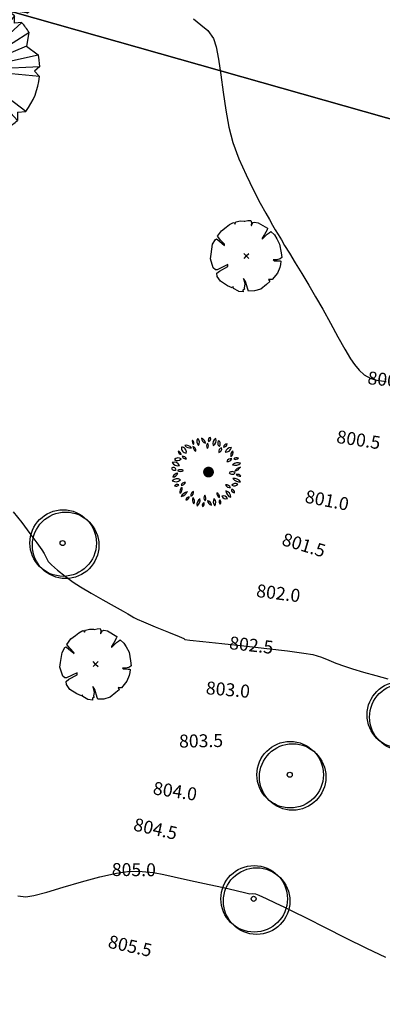
# Model space of a CAD drawing. Units: metres. Extents: x 1298 to 1514, y 1774 to 2074.
# Drawn here: x 1328 to 1345, y 1868 to 1914 of the extents above; entities that cross this region are included whole.
import ezdxf

# ---------------------------------------------------------------- set-up
doc = ezdxf.new("R2010")
doc.units = ezdxf.units.M
for name, color, linetype in [('2ABEDUL', 92, 'Continuous'), ('2CIRUELO', 85, 'Continuous'), ('2CONIFERA', 92, 'Continuous'), ('2FRUTAL', 90, 'Continuous'), ('curvas de nivel', 30, 'Continuous'), ('GC_PARCELAS', 46, 'Continuous')]:
    doc.layers.add(name, color=color, linetype=linetype)
doc.styles.get("Standard").update_dxf_attribs({"font": 'arial.ttf'})

# ---------------------------------------------------------------- blocks, each defined once
blk = doc.blocks.new('ARPLS506')
at = {"linetype": 'Continuous'}
for p, q in [((-0.0042, 0.0404), (-0.0249, 0.4889)), ((0.0165, 0.4466), (-0.0249, 0.4889)), ((-0.1085, 0.4767), (-0.1668, 0.3949)), ((-0.0107, 0.0385), (-0.1085, 0.4767)), ((0.0607, 0.4842), (0.0015, 0.0404)), ((0.0165, 0.4466), (0.0607, 0.4842)), ((-0.0314, 0.0291), (-0.3342, 0.3601)), ((-0.3332, 0.3018), (-0.3342, 0.3601)), ((-0.0249, 0.0329), (-0.2646, 0.4109)), ((-0.1668, 0.3949), (-0.2646, 0.4109)), ((-0.1668, 0.3949), (-0.0192, 0.0367)), ((0.3052, 0.3789), (0.0212, 0.0338)), ((0.3071, 0.3272), (0.3052, 0.3789)), ((-0.3332, 0.3018), (-0.3915, 0.2971)), ((-0.3915, 0.2971), (-0.0352, 0.0254)), ((0.0259, 0.0282), (0.3578, 0.331)), ((0.3578, 0.331), (0.3071, 0.3272)), ((0.0297, 0.0216), (0.4077, 0.2614)), ((0.4077, 0.2614), (0.3917, 0.1636)), ((0.3917, 0.1636), (0.0334, 0.016)), ((0.3917, 0.1636), (0.4735, 0.1044)), ((0.0363, 0.0066), (0.4735, 0.1044)), ((-0.4921, -0.0226), (-0.4545, 0.0122)), ((-0.4884, 0.0498), (-0.0437, 0.0056)), ((-0.4545, 0.0122), (-0.4884, 0.0498)), ((0.0372, 0.0009), (0.4857, 0.0216)), ((0.4857, 0.0216), (0.4481, -0.0122)), ((-0.0437, -0.0019), (-0.4921, -0.0226)), ((-0.0427, -0.0075), (-0.4799, -0.1053)), ((-0.0361, -0.0226), (-0.4141, -0.2623)), ((-0.3981, -0.1645), (-0.0399, -0.016)), ((-0.0324, -0.0282), (-0.3633, -0.3319)), ((-0.3116, -0.3789), (-0.0277, -0.0348)), ((-0.0672, -0.4842), (-0.0079, -0.0404)), ((-0.0023, -0.0404), (0.0193, -0.4889)), ((0.0043, -0.0395), (0.1021, -0.4767)), ((0.1604, -0.3949), (0.0128, -0.0367)), ((0.0193, -0.0329), (0.2582, -0.4109)), ((0.025, -0.0291), (0.3277, -0.3611)), ((0.386, -0.2971), (0.0287, -0.0263)), ((0.4819, -0.0508), (0.0372, -0.0066)), ((0.4481, -0.0122), (0.4819, -0.0508)), ((-0.4799, -0.1053), (-0.3981, -0.1645)), ((-0.3981, -0.1645), (-0.4141, -0.2623)), ((-0.3633, -0.3319), (-0.3135, -0.3281)), ((-0.3135, -0.3281), (-0.3116, -0.3789)), ((0.3268, -0.3018), (0.386, -0.2971)), ((0.3268, -0.3018), (0.3277, -0.3611)), ((0.1604, -0.3949), (0.1021, -0.4767)), ((0.2582, -0.4109), (0.1604, -0.3949)), ((-0.023, -0.4476), (-0.0672, -0.4842)), ((-0.023, -0.4476), (0.0193, -0.4889))]:
    blk.add_line(p, q, dxfattribs=at)
blk.add_circle((-0.0032, 0), 0.0404, dxfattribs=at)
blk.add_circle((-0.0032, 0), 0.0404, dxfattribs=at)
for radius, start, end in [(0.488, 92.43195, 102.45699), (0.4889, 50.858, 82.47824), (0.488, 122.46271, 132.57829), (0.4889, 142.5792, 174.13553), (0.4889, 32.40343, 42.51045), (0.4889, 2.53259, 12.67232), (0.4889, 182.64255, 192.77984), (0.4889, 322.64605, 354.02568), (0.4889, 212.49658, 222.66587), (0.4889, 230.858, 262.47824), (0.488, 302.46271, 312.50367), (0.488, 272.42727, 282.45699)]:
    blk.add_arc((-0.0032, 0), radius, start, end, dxfattribs=at)
blk = doc.blocks.new('ARPLS005')
at = {"linetype": 'ByBlock'}
for centre, radius, start, end in [((-0.138, 0.434), 0.063, 160.3712, 224.7062), ((-0.242, 0.411), 0.063, 340.3712, 44.7062), ((-0.057, 0.435), 0.08, 147.0617, 226.6919), ((-0.179, 0.42), 0.08, 327.0617, 46.6919), ((-0.099, 0.401), 0.0847, 5.8336, 71.7624), ((0.012, 0.49), 0.0847, 185.8336, 251.7624), ((0.062, 0.455), 0.0369, 99.6069, 210.5832), ((0.024, 0.472), 0.0369, 279.6069, 30.5832), ((0.173, 0.405), 0.0818, 119.4324, 199.3039), ((0.056, 0.449), 0.0818, 299.4324, 19.3039), ((0.218, 0.41), 0.0582, 141.5672, 232.7987), ((0.138, 0.4), 0.0582, 321.5672, 52.7987), ((-0.415, 0.241), 0.0584, 7.9328, 76.1953), ((-0.343, 0.306), 0.0584, 187.9328, 256.1953), ((-0.282, 0.344), 0.0728, 171.088, 267.4927), ((-0.357, 0.283), 0.0728, 351.088, 87.4927), ((-0.287, 0.289), 0.0923, 36.9897, 101.5614), ((-0.232, 0.435), 0.0923, 216.9897, 281.5614), ((-0.22, 0.302), 0.0699, 356.623, 65.4055), ((-0.121, 0.361), 0.0699, 176.623, 245.4055), ((0.064, 0.37), 0.0631, 138.6858, 214.4471), ((-0.035, 0.376), 0.0631, 318.6858, 34.4471), ((0.229, 0.292), 0.0557, 104.9201, 193.7526), ((0.16, 0.333), 0.0557, 284.9201, 13.7526), ((0.248, 0.4), 0.0451, 262.9286, 0.1329), ((0.288, 0.355), 0.0451, 82.9286, 180.1329), ((0.271, 0.367), 0.0835, 265.5872, 347.8721), ((0.347, 0.266), 0.0835, 85.5872, 167.8721), ((0.424, 0.24), 0.0817, 128.4195, 195.7984), ((0.294, 0.281), 0.0817, 308.4195, 15.7984), ((-0.458, 0.054), 0.0888, 27.7463, 108.1403), ((-0.402, 0.138), 0.065, 49.5888, 139.5695), ((-0.409, 0.23), 0.065, 229.5888, 319.5695), ((-0.339, 0.163), 0.0625, 23.2859, 93.35), ((-0.286, 0.25), 0.0625, 203.2859, 273.35), ((0.348, 0.125), 0.0664, 81.6383, 156.9462), ((0.297, 0.217), 0.0664, 261.6383, 336.9462), ((0.426, 0.153), 0.0524, 61.5228, 138.8236), ((0.412, 0.234), 0.0524, 241.5228, 318.8236), ((-0.468, 0.027), 0.041, 12.6554, 129.5909), ((-0.454, 0.068), 0.041, 192.6554, 309.5909), ((-0.407, 0.18), 0.0888, 207.7463, 288.1403), ((-0.366, -0.044), 0.0799, 59.0008, 122.8388), ((-0.368, 0.092), 0.0799, 239.0008, 302.8388), ((0.364, -0.049), 0.0573, 40.0049, 135.0175), ((0.443, 0.02), 0.114, 69.9252, 130.4212), ((0.408, 0.213), 0.114, 249.9252, 310.4212), ((0.382, 0.13), 0.114, 279.5777, 328.9041), ((0.499, -0.042), 0.114, 99.5777, 148.9041), ((-0.416, -0.182), 0.0906, 58.2305, 137.841), ((-0.436, -0.044), 0.0906, 238.2305, 317.841), ((-0.4, -0.087), 0.0759, 95.2305, 166.4741), ((-0.481, 0.007), 0.0759, 275.2305, 346.4741), ((0.367, 0.028), 0.0573, 220.0049, 315.0175), ((0.388, -0.206), 0.118, 36.414, 96.5612), ((0.47, -0.019), 0.118, 216.414, 276.5612), ((0.436, -0.097), 0.0672, 40.2139, 104.5785), ((0.471, 0.012), 0.0672, 220.2139, 284.5785), ((-0.41, -0.225), 0.0521, 65.861, 142.1844), ((-0.43, -0.145), 0.0521, 245.861, 322.1844), ((-0.308, -0.276), 0.0705, 121.4331, 196.5325), ((-0.412, -0.236), 0.0705, 301.4331, 16.5325), ((-0.3, -0.206), 0.0628, 84.9012, 157.7112), ((-0.353, -0.12), 0.0628, 264.9012, 337.7112), ((-0.246, -0.396), 0.123, 101.3206, 154.4353), ((-0.382, -0.221), 0.123, 281.3206, 334.4353), ((-0.162, -0.326), 0.0586, 109.7635, 190.765), ((-0.24, -0.282), 0.0586, 289.7635, 10.765), ((0.332, -0.152), 0.0663, 202.1417, 277.4833), ((0.279, -0.243), 0.0663, 22.1417, 97.4833), ((0.368, -0.263), 0.0919, 180.8488, 256.6916), ((0.255, -0.354), 0.0919, 0.8488, 76.6916), ((0.354, -0.287), 0.0446, 356.095, 91.7811), ((0.397, -0.245), 0.0446, 176.095, 271.7811), ((0.41, -0.222), 0.064, 58.6952, 143.2935), ((0.392, -0.129), 0.064, 238.6952, 323.2935), ((-0.296, -0.338), 0.0536, 272.8889, 347.4015), ((-0.241, -0.403), 0.0536, 92.8889, 167.4015), ((-0.118, -0.39), 0.0806, 154.8097, 222.3551), ((-0.25, -0.41), 0.0806, 334.8097, 42.3551), ((-0.039, -0.456), 0.0968, 122.6622, 193.0046), ((-0.186, -0.396), 0.0968, 302.6622, 13.0046), ((0.029, -0.361), 0.0644, 144.9207, 220.0334), ((-0.073, -0.365), 0.0644, 324.9207, 40.0334), ((0.087, -0.392), 0.0753, 187.4847, 257.867), ((-0.004, -0.475), 0.0753, 7.4847, 77.867), ((0.178, -0.419), 0.0814, 145.3087, 222.8324), ((0.051, -0.429), 0.0814, 325.3087, 42.8324), ((0.21, -0.295), 0.065, 174.9883, 247.327), ((0.12, -0.349), 0.065, 354.9883, 67.327), ((0.223, -0.417), 0.0446, 144.3116, 228.3053), ((0.158, -0.424), 0.0446, 324.3116, 48.3053), ((0.238, -0.399), 0.0659, 26.3664, 109.6356), ((0.275, -0.308), 0.0659, 206.3664, 289.6356), ((-0.017, -0.466), 0.0422, 115.3692, 203.7422), ((-0.074, -0.444), 0.0422, 295.3692, 23.7422)]:
    blk.add_arc(centre, radius, start, end, dxfattribs=at)
blk = doc.blocks.new('ARPLS507')
for q in [(-0.035, 0.035), (-0.035, -0.035), (0.035, 0.035), (0.035, -0.035)]:
    blk.add_line((0, 0), q)
blk.add_lwpolyline([(0.339, -0.335), (0.316, -0.333), (0.332, -0.362), (0.285, -0.404), (0.204, -0.47), (0.114, -0.494), (0.03, -0.497), (0.021, -0.471), (-0.01, -0.361), (-0.039, -0.319), (-0.02, -0.401), (-0.029, -0.451), (-0.023, -0.47), (-0.047, -0.484), (-0.043, -0.509), (-0.105, -0.501), (-0.11, -0.499), (-0.181, -0.46), (-0.186, -0.434), (-0.201, -0.451), (-0.267, -0.423), (-0.364, -0.358), (-0.414, -0.289), (-0.416, -0.246), (-0.381, -0.215), (-0.261, -0.151), (-0.261, -0.123), (-0.411, -0.195), (-0.436, -0.195), (-0.466, -0.17), (-0.505, -0.042), (-0.495, 0.023), (-0.476, 0.164), (-0.434, 0.232), (-0.419, 0.241), (-0.378, 0.21), (-0.339, 0.177), (-0.306, 0.148), (-0.307, 0.165), (-0.363, 0.222), (-0.388, 0.254), (-0.408, 0.277), (-0.351, 0.356), (-0.283, 0.405), (-0.237, 0.442), (-0.182, 0.472), (-0.164, 0.462), (-0.159, 0.448), (-0.155, 0.465), (-0.145, 0.479), (-0.087, 0.494), (-0.032, 0.491), (-0.022, 0.489), (0.02, 0.499), (0.066, 0.5), (0.075, 0.473), (0.068, 0.427), (0.073, 0.43), (0.082, 0.451), (0.097, 0.47), (0.117, 0.478), (0.168, 0.469), (0.298, 0.391), (0.297, 0.37), (0.256, 0.301), (0.223, 0.248), (0.225, 0.235), (0.295, 0.305), (0.323, 0.324), (0.347, 0.342), (0.398, 0.296), (0.43, 0.241), (0.472, 0.167), (0.495, 0.043), (0.501, -0.024), (0.477, -0.044), (0.432, -0.056), (0.38, -0.057), (0.396, -0.068), (0.458, -0.071), (0.479, -0.072), (0.489, -0.077), (0.485, -0.12), (0.475, -0.164), (0.441, -0.244), (0.364, -0.335)], close=True)
blk = doc.blocks.new('ARPLS508')
for centre in [(0.011, 0.003), (0.046, -0.029)]:
    blk.add_circle(centre, 0.47)
at = {"color": 42}
blk.add_circle((0.004, 0.003), 0.0355, dxfattribs=at)

msp = doc.modelspace()

# ---------------------------------------------------------------- linework, layer by layer
at = {"layer": '2ABEDUL', "const_width": 0.25}
msp.add_lwpolyline([(1336.865, 1892.886, 1), (1337.115, 1892.886, 1)], format="xyb", close=True, dxfattribs=at)
at = {"layer": 'curvas de nivel', "color": 30, "linetype": 'Continuous', "lineweight": -3}
for points, elevation in [([(1336.295, 1913.882), (1336.634, 1913.616), (1336.954, 1913.343), (1337.226, 1912.972), (1337.349, 1912.594), (1337.457, 1912.015), (1337.558, 1911.294), (1337.665, 1910.489), (1337.787, 1909.658), (1337.936, 1908.862), (1338.121, 1908.157), (1338.4, 1907.401), (1338.73, 1906.653), (1339.074, 1905.955), (1339.394, 1905.349), (1339.654, 1904.877), (1339.817, 1904.583), (1339.958, 1904.326), (1340.086, 1904.109), (1340.218, 1903.894), (1340.37, 1903.643), (1340.522, 1903.392), (1340.743, 1903.03), (1341.015, 1902.585), (1341.32, 1902.082), (1341.641, 1901.549), (1341.959, 1901.012), (1342.291, 1900.432), (1342.646, 1899.793), (1342.997, 1899.156), (1343.317, 1898.582), (1343.579, 1898.132), (1343.756, 1897.868), (1343.987, 1897.604), (1344.219, 1897.397), (1344.515, 1897.226), (1344.806, 1897.147), (1345.232, 1897.09)], 800), ([(1327.922, 1891.044), (1328.328, 1890.542), (1328.704, 1890.046), (1329.021, 1889.608), (1329.249, 1889.279), (1329.362, 1889.112), (1329.455, 1888.924), (1329.557, 1888.746), (1329.711, 1888.591), (1329.987, 1888.346), (1330.335, 1888.06), (1330.707, 1887.783), (1331.053, 1887.563), (1331.544, 1887.274), (1332.094, 1886.961), (1332.618, 1886.669), (1333.031, 1886.44), (1333.245, 1886.32), (1333.395, 1886.229), (1333.526, 1886.149), (1333.68, 1886.066), (1333.973, 1885.94), (1334.517, 1885.717), (1335.129, 1885.468), (1335.631, 1885.265), (1335.84, 1885.18), (1335.887, 1885.126), (1336.119, 1885.101), (1336.733, 1885.036), (1337.612, 1884.942), (1338.636, 1884.83), (1339.688, 1884.712), (1340.651, 1884.598), (1341.405, 1884.5), (1341.832, 1884.428), (1342.231, 1884.309), (1342.566, 1884.173), (1342.9, 1884.029), (1343.293, 1883.885), (1343.674, 1883.768), (1344.18, 1883.62), (1344.747, 1883.461), (1345.31, 1883.311)], 802.5), ([(1328.144, 1873.253), (1328.516, 1873.199), (1328.881, 1873.259), (1329.487, 1873.421), (1330.253, 1873.646), (1331.101, 1873.895), (1331.952, 1874.128), (1332.726, 1874.305), (1333.344, 1874.388), (1333.912, 1874.384), (1334.432, 1874.33), (1334.92, 1874.242), (1335.394, 1874.134), (1335.87, 1874.019), (1336.366, 1873.913), (1337.017, 1873.781), (1337.683, 1873.633), (1338.278, 1873.495), (1338.717, 1873.391), (1338.913, 1873.348), (1339.041, 1873.352), (1339.166, 1873.349), (1339.332, 1873.281), (1339.667, 1873.127), (1340.088, 1872.928), (1340.514, 1872.726), (1340.887, 1872.542), (1341.545, 1872.212), (1342.395, 1871.785), (1343.349, 1871.309), (1344.315, 1870.831), (1345.202, 1870.401)], 805)]:
    msp.add_lwpolyline(points, dxfattribs=dict(at, elevation=elevation))
at = {"layer": 'GC_PARCELAS', "color": 5}
for points in [[(1460.51, 2006.767), (1387.388, 2043.205), (1376.005, 2044.422), (1365.366, 2041.842), (1358.977, 2034.7), (1325.093, 1915.014), (1434.149, 1884.139)], [(1434.149, 1884.139), (1325.093, 1915.014), (1310.386, 1863.066), (1313.013, 1861.841), (1307.284, 1853.559), (1302.006, 1835.151), (1352.972, 1787.312), (1395.553, 1775.647), (1404.539, 1819.332), (1418.874, 1813.082)]]:
    msp.add_lwpolyline(points, close=True, dxfattribs=at)

# ---------------------------------------------------------------- block references
at = {"layer": '2ABEDUL', "xscale": 3.280839895013123, "yscale": 3.280839895013123, "zscale": 3.280839895013123}
msp.add_blockref('ARPLS005', (1336.895, 1892.878), dxfattribs=at)
at = {"layer": '2CIRUELO', "xscale": 3.280839895013123, "yscale": 3.280839895013123, "zscale": 3.280839895013123}
for p in [(1338.742, 1902.904), (1331.754, 1883.991)]:
    msp.add_blockref('ARPLS507', p, dxfattribs=at)
at = {"layer": '2CONIFERA', "xscale": 6.561679790026247, "yscale": 6.561679790026247, "zscale": 6.561679790026247}
for p in [(1326.861, 1916.855), (1325.98, 1911.542)]:
    msp.add_blockref('ARPLS506', p, dxfattribs=at)
at = {"layer": '2FRUTAL', "xscale": 3.280839895013123, "yscale": 3.280839895013123, "zscale": 3.280839895013123}
for p in [(1330.209, 1889.587), (1345.854, 1881.626), (1340.743, 1878.853), (1339.071, 1873.102)]:
    msp.add_blockref('ARPLS508', p, dxfattribs=at)

# ---------------------------------------------------------------- next in the draw order: texts
at = {"layer": 'curvas de nivel', "color": 30, "linetype": 'Continuous', "lineweight": -3, "char_height": 0.6, "attachment_point": 5, "bg_fill": 3, "box_fill_scale": 1.041667, "bg_fill_color": 256, "bg_fill_true_color": 13158600, "bg_fill_transparency": 0}
for s, insert, width, rotation in [('800.0', (1345.384, 1897.074, 800), 2.121, 353.7205), ('800.5', (1343.94, 1894.31, 800.5), 2.222, 351.2886), ('801.0', (1342.473, 1891.503, 801), 2.02, 349.0145), ('801.5', (1341.39, 1889.431, 801.5), 2.121, 343.2154), ('802.0', (1340.222, 1887.197, 802), 2.222, 352.8751), ('802.5', (1338.966, 1884.793, 802.5), 2.323, 353.5796), ('803.0', (1337.887, 1882.729, 803), 2.222, 355.0152), ('803.5', (1336.646, 1880.356, 803.5), 2.323, 0.875), ('804.0', (1335.427, 1878.024, 804), 2.222, 351.2965), ('804.5', (1334.515, 1876.279, 804.5), 2.323, 347.2925), ('805.0', (1333.526, 1874.386, 805), 2.222, 359.6131), ('805.5', (1333.336, 1870.852, 805.5), 2.323, 347.5027)]:
    msp.add_mtext(s, dxfattribs=dict(at, insert=insert, width=width, rotation=rotation))

doc.saveas('drawing.dxf')
